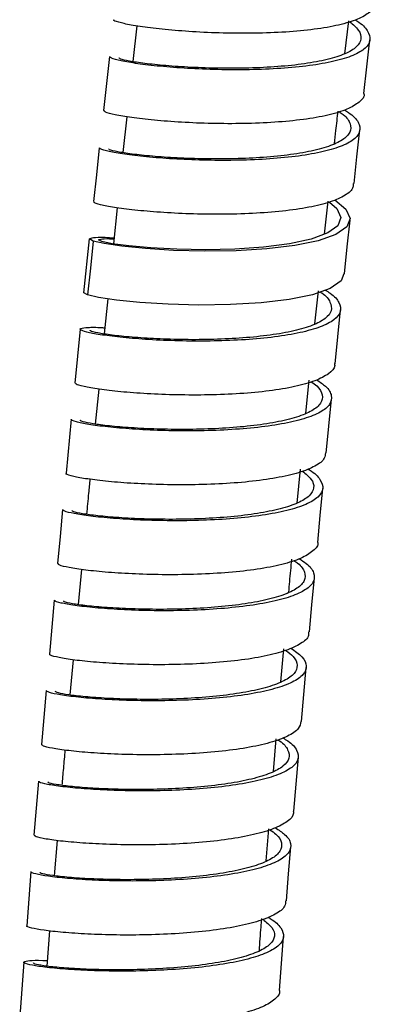
# Model space of a CAD drawing. Units: millimetres. Extents: x 45 to 914, y 59 to 1648.
# Drawn here: x 49 to 68, y 942 to 996 of the extents above; entities that cross this region are included whole.
import ezdxf

# ---------------------------------------------------------------- set-up
doc = ezdxf.new("R2010")
doc.units = ezdxf.units.MM

msp = doc.modelspace()

# ---------------------------------------------------------------- linework, layer by layer
at = {"color": 7, "linetype": 'Continuous', "lineweight": 25}
for p, q in [((55.226, 995.496), (55.014, 993.545)), ((66.567, 993.975), (66.779, 995.775)), ((54.688, 990.541), (54.475, 988.582)), ((65.456, 984.133), (65.653, 985.939)), ((54.162, 985.573), (53.959, 983.602)), ((52.355, 980.93), (52.657, 983.871)), ((64.933, 979.232), (65.118, 981.043)), ((53.65, 980.602), (53.454, 978.692)), ((66.032, 977.064), (66.329, 980.006)), ((64.438, 974.364), (64.621, 976.163)), ((53.158, 975.678), (52.972, 973.771)), ((65.55, 972.194), (65.836, 975.137)), ((51.661, 974.033), (51.38, 971.09)), ((63.964, 969.461), (64.139, 971.304)), ((52.215, 965.842), (52.036, 963.926)), ((50.732, 964.172), (50.471, 961.227)), ((63.076, 959.702), (63.237, 961.51)), ((51.761, 960.914), (51.589, 958.993)), ((64.2, 957.548), (64.456, 960.494)), ((62.668, 954.819), (62.816, 956.602)), ((63.784, 952.654), (64.029, 955.601)), ((62.279, 949.937), (62.415, 951.687)), ((50.896, 951.051), (50.733, 949.132)), ((50.482, 946.123), (50.328, 944.201)), ((49.077, 944.415), (48.856, 941.465))]:
    msp.add_line(p, q, dxfattribs=at)
at = {"color": 7, "linetype": 'Continuous', "lineweight": 25, "flags": 128}
for points in [[(67.602, 991.798), (67.767, 993.268), (67.931, 994.737)], [(53.738, 993.816), (53.576, 992.346), (53.414, 990.877)], [(67.061, 986.888), (67.22, 988.358), (67.379, 989.828)], [(53.189, 988.848), (53.032, 987.378), (52.876, 985.908)], [(66.009, 986.004), (66.611, 985.503), (66.845, 984.994), (66.664, 984.525), (66.074, 984.114), (65.112, 983.772), (63.831, 983.508), (62.31, 983.327), (60.637, 983.228), (58.912, 983.205), (57.237, 983.248), (55.71, 983.343), (54.423, 983.472), (53.45, 983.617), (52.851, 983.756), (52.657, 983.871), (52.657, 983.871)], [(65.722, 985.881), (66.133, 985.528), (66.348, 985.042), (66.179, 984.593), (65.629, 984.197), (64.734, 983.866), (63.543, 983.607), (62.13, 983.425), (60.575, 983.32), (58.971, 983.284), (57.414, 983.311), (55.995, 983.385), (54.799, 983.491), (53.894, 983.611), (53.336, 983.727), (53.154, 983.82), (53.154, 983.82)], [(66.536, 981.965), (66.69, 983.435), (66.843, 984.905)], [(52.853, 983.755), (52.702, 982.285), (52.551, 980.815)], [(66.505, 981.968), (66.357, 981.585), (65.767, 981.174), (64.805, 980.831), (63.525, 980.568), (62.005, 980.387), (60.332, 980.288), (58.607, 980.265), (56.933, 980.308), (55.406, 980.403), (54.12, 980.532), (53.147, 980.676), (52.548, 980.816), (52.355, 980.93), (52.355, 980.93)], [(52.15, 978.955), (52.004, 977.484), (51.859, 976.013)], [(65.084, 967.318), (65.222, 968.79), (65.36, 970.262)], [(51.188, 969.105), (51.053, 967.633), (50.917, 966.161)], [(64.634, 962.436), (64.767, 963.909), (64.9, 965.381)], [(50.292, 959.235), (50.167, 957.762), (50.041, 956.289)], [(49.87, 954.296), (49.75, 952.822), (49.63, 951.348)], [(63.384, 947.76), (63.502, 949.234), (63.62, 950.708)], [(49.466, 949.355), (49.35, 947.881), (49.235, 946.407)], [(63.002, 942.867), (63.115, 944.342), (63.228, 945.817)]]:
    msp.add_lwpolyline(points, dxfattribs=at)
at = {"color": 7, "linetype": 'Continuous', "lineweight": 25}
for points, knots in [([(68.11, 996.702), (68.103, 996.605), (68.084, 996.346), (67.592, 995.987), (66.703, 995.639), (65.467, 995.373), (63.972, 995.193), (62.306, 995.098), (60.566, 995.082), (58.856, 995.134), (57.277, 995.24), (55.922, 995.382), (54.866, 995.542), (54.206, 995.692), (53.925, 995.795), (53.991, 995.825), (54.002, 995.83)], [0, 0, 0, 0, 0.047162, 0.125328, 0.203494, 0.281661, 0.35983, 0.437999, 0.516171, 0.594343, 0.672517, 0.750692, 0.828867, 0.907044, 0.985221, 1, 1, 1, 1]), ([(67.108, 995.832), (67.147, 995.81), (67.502, 995.608), (67.824, 995.23), (68.008, 994.724), (67.728, 994.266), (67.058, 993.871), (66.013, 993.551), (64.667, 993.313), (63.09, 993.162), (61.383, 993.092), (59.642, 993.098), (57.971, 993.168), (56.473, 993.285), (55.226, 993.432), (54.327, 993.586), (53.799, 993.724), (53.78, 993.785), (53.772, 993.812)], [0, 0, 0, 0, 0.00829, 0.075307, 0.142327, 0.209351, 0.27638, 0.343412, 0.410449, 0.477488, 0.54453, 0.611573, 0.678616, 0.745658, 0.812699, 0.879737, 0.946772, 1, 1, 1, 1]), ([(66.831, 995.725), (67.008, 995.571), (67.381, 995.247), (67.494, 994.781), (67.247, 994.341), (66.62, 993.96), (65.648, 993.65), (64.397, 993.415), (62.931, 993.261), (61.344, 993.182), (59.726, 993.175), (58.173, 993.225), (56.78, 993.321), (55.621, 993.443), (54.784, 993.573), (54.293, 993.688), (54.275, 993.736), (54.267, 993.758)], [0, 0, 0, 0, 0.061301, 0.129335, 0.197373, 0.265416, 0.333463, 0.401515, 0.469569, 0.537626, 0.605685, 0.673743, 0.741802, 0.809858, 0.877911, 0.945961, 1, 1, 1, 1]), ([(67.6, 991.799), (67.6, 991.798), (67.652, 991.629), (67.369, 991.331), (66.738, 990.932), (65.683, 990.613), (64.34, 990.375), (62.763, 990.224), (61.056, 990.154), (59.316, 990.16), (57.645, 990.229), (56.147, 990.347), (54.901, 990.494), (54.002, 990.648), (53.476, 990.786), (53.457, 990.846), (53.449, 990.873)], [0, 0, 0, 0, 0.000809, 0.078942, 0.157076, 0.235211, 0.313346, 0.391483, 0.46962, 0.54776, 0.6259, 0.704041, 0.782184, 0.860328, 0.938472, 1, 1, 1, 1]), ([(66.544, 990.907), (66.685, 990.817), (67.107, 990.548), (67.393, 990.112), (67.396, 989.622), (66.955, 989.185), (66.131, 988.815), (64.955, 988.523), (63.508, 988.314), (61.867, 988.19), (60.134, 988.145), (58.41, 988.172), (56.794, 988.256), (55.391, 988.382), (54.265, 988.531), (53.526, 988.679), (53.173, 988.792), (53.224, 988.832), (53.239, 988.843)], [0, 0, 0, 0, 0.033708, 0.10081, 0.167915, 0.235025, 0.302139, 0.369256, 0.436377, 0.503501, 0.570627, 0.637754, 0.704881, 0.772006, 0.83913, 0.906252, 0.97337, 1, 1, 1, 1]), ([(66.248, 990.816), (66.328, 990.762), (66.664, 990.538), (66.892, 990.153), (66.898, 989.684), (66.486, 989.265), (65.719, 988.908), (64.626, 988.623), (63.281, 988.415), (61.755, 988.286), (60.144, 988.23), (58.542, 988.242), (57.041, 988.306), (55.736, 988.41), (54.689, 988.534), (54.002, 988.658), (53.672, 988.751), (53.719, 988.782), (53.732, 988.79)], [0, 0, 0, 0, 0.021281, 0.089239, 0.157202, 0.225169, 0.293141, 0.361117, 0.429096, 0.497079, 0.565064, 0.63305, 0.701037, 0.769022, 0.837004, 0.904984, 0.972961, 1, 1, 1, 1]), ([(65.996, 989.075), (66.022, 989.31), (66.085, 989.903), (66.157, 990.494), (66.199, 990.85)], [0, 0, 0, 0, 0.39811, 1, 1, 1, 1]), ([(67.01, 986.896), (67.015, 986.827), (67.034, 986.594), (66.622, 986.248), (65.818, 985.876), (64.638, 985.584), (63.192, 985.375), (61.551, 985.251), (59.818, 985.206), (58.094, 985.233), (56.48, 985.317), (55.076, 985.443), (53.951, 985.592), (53.213, 985.74), (52.86, 985.852), (52.911, 985.892), (52.926, 985.903)], [0, 0, 0, 0, 0.0328121, 0.1108676, 0.1889231, 0.2669799, 0.3450373, 0.423096, 0.501156, 0.5792174, 0.6572799, 0.735344, 0.8134084, 0.8914739, 0.9695399, 1, 1, 1, 1]), ([(52.657, 983.871), (52.707, 983.899), (52.807, 983.955), (53.308, 983.977), (53.824, 983.944), (53.993, 983.934)], [0, 0, 0, 0, 0.401946, 0.803785, 1, 1, 1, 1]), ([(53.154, 983.82), (53.204, 983.84), (53.303, 983.881), (53.648, 983.897), (53.972, 983.874), (53.987, 983.873)], [0, 0, 0, 0, 0.48827, 0.976407, 1, 1, 1, 1]), ([(65.495, 981.077), (65.587, 981.023), (65.978, 980.793), (66.294, 980.391), (66.382, 979.896), (66.03, 979.447), (65.277, 979.061), (64.171, 978.746), (62.77, 978.514), (61.162, 978.363), (59.439, 978.294), (57.705, 978.296), (56.062, 978.362), (54.606, 978.473), (53.428, 978.612), (52.588, 978.76), (52.149, 978.896), (52.114, 979.002), (52.537, 979.051), (53.022, 979.062), (53.445, 979.03), (53.488, 979.027)], [0, 0, 0, 0, 0.017555, 0.074945, 0.132338, 0.189734, 0.247134, 0.304537, 0.361944, 0.419352, 0.476763, 0.534174, 0.591587, 0.648998, 0.706409, 0.763817, 0.821223, 0.878626, 0.936025, 0.993421, 1, 1, 1, 1]), ([(65.219, 980.979), (65.248, 980.961), (65.548, 980.775), (65.794, 980.424), (65.883, 979.951), (65.551, 979.521), (64.852, 979.148), (63.824, 978.843), (62.521, 978.613), (61.027, 978.459), (59.425, 978.381), (57.813, 978.37), (56.287, 978.417), (54.934, 978.507), (53.834, 978.623), (53.068, 978.745), (52.67, 978.846), (52.688, 978.886), (52.695, 978.901)], [0, 0, 0, 0, 0.007255, 0.075326, 0.143401, 0.21148, 0.279563, 0.34765, 0.415742, 0.483837, 0.551934, 0.620032, 0.688131, 0.75623, 0.824327, 0.892421, 0.960512, 1, 1, 1, 1]), ([(65.997, 977.07), (66.004, 977.034), (66.046, 976.833), (65.712, 976.508), (64.987, 976.119), (63.874, 975.805), (62.475, 975.572), (60.867, 975.421), (59.145, 975.352), (57.411, 975.355), (55.769, 975.42), (54.313, 975.531), (53.132, 975.671), (52.308, 975.817), (51.882, 975.938), (51.902, 975.989), (51.91, 976.007)], [0, 0, 0, 0, 0.017105, 0.095273, 0.173441, 0.251609, 0.329779, 0.407949, 0.486121, 0.564294, 0.642468, 0.720643, 0.798819, 0.876996, 0.955174, 1, 1, 1, 1]), ([(65.026, 976.185), (65.2, 976.068), (65.635, 975.775), (65.887, 975.318), (65.797, 974.84), (65.283, 974.412), (64.382, 974.051), (63.15, 973.764), (61.655, 973.559), (59.99, 973.436), (58.25, 973.391), (56.539, 973.414), (54.961, 973.494), (53.607, 973.613), (52.551, 973.755), (51.895, 973.894), (51.615, 973.993), (51.682, 974.025), (51.692, 974.03)], [0, 0, 0, 0, 0.045045, 0.112358, 0.179675, 0.246996, 0.31432, 0.381649, 0.44898, 0.516315, 0.583651, 0.650989, 0.718327, 0.785664, 0.852999, 0.920332, 0.987661, 1, 1, 1, 1]), ([(64.734, 976.077), (64.84, 976.002), (65.184, 975.759), (65.382, 975.359), (65.303, 974.901), (64.823, 974.49), (63.984, 974.141), (62.84, 973.861), (61.45, 973.657), (59.902, 973.529), (58.285, 973.473), (56.696, 973.481), (55.229, 973.542), (53.97, 973.639), (52.988, 973.757), (52.377, 973.873), (52.116, 973.954), (52.178, 973.979), (52.188, 973.983)], [0, 0, 0, 0, 0.030816, 0.099126, 0.16744, 0.235758, 0.304081, 0.372407, 0.440738, 0.509071, 0.577407, 0.645744, 0.714081, 0.782417, 0.850751, 0.919083, 0.987411, 1, 1, 1, 1]), ([(65.5, 972.199), (65.494, 972.1), (65.478, 971.839), (64.987, 971.471), (64.099, 971.108), (62.864, 970.822), (61.37, 970.617), (59.705, 970.493), (57.966, 970.448), (56.256, 970.471), (54.678, 970.551), (53.324, 970.67), (52.269, 970.812), (51.613, 970.952), (51.333, 971.05), (51.4, 971.082), (51.41, 971.087)], [0, 0, 0, 0, 0.048155, 0.12632, 0.204485, 0.282651, 0.360818, 0.438986, 0.517155, 0.595325, 0.673496, 0.751669, 0.829842, 0.908017, 0.986191, 1, 1, 1, 1]), ([(64.543, 971.323), (64.577, 971.305), (64.928, 971.113), (65.248, 970.745), (65.437, 970.244), (65.16, 969.784), (64.493, 969.379), (63.449, 969.044), (62.104, 968.785), (60.529, 968.608), (58.822, 968.51), (57.082, 968.488), (55.412, 968.529), (53.914, 968.622), (52.668, 968.747), (51.772, 968.887), (51.248, 969.015), (51.231, 969.076), (51.224, 969.102)], [0, 0, 0, 0, 0.0071877, 0.0743347, 0.1414849, 0.2086386, 0.2757965, 0.3429582, 0.4101235, 0.4772923, 0.5444632, 0.6116362, 0.6788098, 0.7459836, 0.8131561, 0.8803265, 0.9474944, 1, 1, 1, 1]), ([(64.261, 971.21), (64.435, 971.064), (64.807, 970.751), (64.922, 970.292), (64.678, 969.851), (64.053, 969.461), (63.084, 969.136), (61.834, 968.882), (60.37, 968.704), (58.783, 968.599), (57.166, 968.565), (55.614, 968.59), (54.222, 968.662), (53.064, 968.765), (52.23, 968.881), (51.742, 968.988), (51.726, 969.036), (51.719, 969.057)], [0, 0, 0, 0, 0.059964, 0.128155, 0.19635, 0.264549, 0.332753, 0.400961, 0.469172, 0.537386, 0.605602, 0.673819, 0.742036, 0.810251, 0.878464, 0.946675, 1, 1, 1, 1]), ([(52.678, 970.766), (52.653, 970.513), (52.59, 969.875), (52.531, 969.236), (52.496, 968.852)], [0, 0, 0, 0, 0.39745, 1, 1, 1, 1]), ([(65.08, 967.316), (65.081, 967.313), (65.135, 967.144), (64.855, 966.843), (64.225, 966.435), (63.172, 966.101), (61.83, 965.841), (60.255, 965.664), (58.548, 965.566), (56.809, 965.544), (55.139, 965.585), (53.642, 965.678), (52.396, 965.804), (51.5, 965.943), (50.977, 966.071), (50.961, 966.131), (50.953, 966.158)], [0, 0, 0, 0, 0.001296, 0.079467, 0.157638, 0.235809, 0.313982, 0.392155, 0.470329, 0.548505, 0.626681, 0.704859, 0.783038, 0.861218, 0.939398, 1, 1, 1, 1]), ([(64.074, 966.421), (64.209, 966.338), (64.627, 966.082), (64.911, 965.658), (64.918, 965.171), (64.48, 964.731), (63.659, 964.35), (62.485, 964.041), (61.039, 963.81), (59.399, 963.66), (57.666, 963.587), (55.943, 963.586), (54.328, 963.644), (52.926, 963.746), (51.802, 963.876), (51.066, 964.011), (50.715, 964.117), (50.767, 964.157), (50.781, 964.168)], [0, 0, 0, 0, 0.032164, 0.099431, 0.166701, 0.233974, 0.301252, 0.368533, 0.435818, 0.503106, 0.570396, 0.637688, 0.704981, 0.772272, 0.839563, 0.906852, 0.974137, 1, 1, 1, 1]), ([(63.51, 964.6), (63.544, 964.993), (63.596, 965.591), (63.654, 966.19), (63.673, 966.396)], [0, 0, 0, 0, 0.656016, 1, 1, 1, 1]), ([(63.778, 966.325), (63.852, 966.278), (64.182, 966.065), (64.408, 965.691), (64.42, 965.225), (64.01, 964.803), (63.246, 964.435), (62.155, 964.135), (60.811, 963.906), (59.287, 963.753), (57.677, 963.672), (56.075, 963.657), (54.575, 963.697), (53.271, 963.779), (52.226, 963.886), (51.542, 963.997), (51.215, 964.085), (51.263, 964.116), (51.276, 964.124)], [0, 0, 0, 0, 0.019566, 0.0877019, 0.1558415, 0.2239852, 0.2921334, 0.3602857, 0.428442, 0.4966013, 0.5647635, 0.6329272, 0.7010917, 0.7692554, 0.8374177, 0.9055778, 0.9737347, 1, 1, 1, 1]), ([(64.583, 962.444), (64.589, 962.373), (64.611, 962.14), (64.2, 961.788), (63.398, 961.405), (62.219, 961.097), (60.775, 960.865), (59.135, 960.715), (57.403, 960.642), (55.68, 960.641), (54.066, 960.699), (52.664, 960.801), (51.54, 960.931), (50.805, 961.066), (50.454, 961.171), (50.506, 961.212), (50.52, 961.223)], [0, 0, 0, 0, 0.033774, 0.11183, 0.189887, 0.267943, 0.346001, 0.424059, 0.502119, 0.58018, 0.658242, 0.736306, 0.81437, 0.892434, 0.9705, 1, 1, 1, 1]), ([(63.626, 961.552), (63.849, 961.393), (64.313, 961.061), (64.521, 960.571), (64.351, 960.101), (63.753, 959.682), (62.786, 959.326), (61.493, 959.044), (59.96, 958.84), (58.27, 958.716), (56.529, 958.667), (54.838, 958.686), (53.296, 958.757), (51.998, 958.868), (51.022, 958.998), (50.401, 959.131), (50.332, 959.201), (50.298, 959.235)], [0, 0, 0, 0, 0.06193, 0.129045, 0.196165, 0.263288, 0.330415, 0.397546, 0.46468, 0.531818, 0.598957, 0.666097, 0.733238, 0.800378, 0.867517, 0.934653, 1, 1, 1, 1]), ([(63.344, 961.421), (63.49, 961.312), (63.855, 961.038), (64.015, 960.611), (63.86, 960.161), (63.303, 959.758), (62.404, 959.413), (61.202, 959.138), (59.777, 958.935), (58.207, 958.807), (56.589, 958.747), (55.018, 958.751), (53.585, 958.804), (52.378, 958.893), (51.471, 959), (50.893, 959.109), (50.828, 959.165), (50.795, 959.192)], [0, 0, 0, 0, 0.045352, 0.113653, 0.181957, 0.250265, 0.318578, 0.386895, 0.455215, 0.523538, 0.591865, 0.660191, 0.728519, 0.796846, 0.865171, 0.933494, 1, 1, 1, 1]), ([(64.171, 957.551), (64.144, 957.419), (64.085, 957.129), (63.491, 956.737), (62.533, 956.38), (61.238, 956.098), (59.706, 955.894), (58.017, 955.77), (56.276, 955.721), (54.585, 955.74), (53.044, 955.811), (51.746, 955.922), (50.771, 956.052), (50.151, 956.184), (50.082, 956.254), (50.048, 956.288)], [0, 0, 0, 0, 0.064803, 0.142948, 0.221094, 0.299241, 0.377388, 0.455537, 0.533686, 0.611837, 0.689989, 0.768142, 0.846296, 0.92445, 1, 1, 1, 1]), ([(63.179, 956.651), (63.273, 956.598), (63.67, 956.374), (63.991, 955.977), (64.083, 955.487), (63.733, 955.035), (62.984, 954.638), (61.879, 954.308), (60.479, 954.053), (58.873, 953.876), (57.15, 953.778), (55.417, 953.751), (53.775, 953.787), (52.32, 953.871), (51.139, 953.987), (50.317, 954.116), (49.892, 954.226), (49.914, 954.274), (49.922, 954.292)], [0, 0, 0, 0, 0.021132, 0.088308, 0.155487, 0.222669, 0.289855, 0.357046, 0.424239, 0.491436, 0.558636, 0.625838, 0.69304, 0.760243, 0.827445, 0.894645, 0.961842, 1, 1, 1, 1]), ([(62.903, 956.549), (62.935, 956.53), (63.239, 956.349), (63.49, 956.003), (63.582, 955.534), (63.254, 955.1), (62.558, 954.718), (61.531, 954.398), (60.23, 954.147), (58.737, 953.969), (57.136, 953.865), (55.525, 953.826), (53.999, 953.845), (52.647, 953.909), (51.549, 954.004), (50.785, 954.109), (50.39, 954.2), (50.409, 954.238), (50.417, 954.251)], [0, 0, 0, 0, 0.007899, 0.075981, 0.144066, 0.212155, 0.280249, 0.348347, 0.416449, 0.484555, 0.552663, 0.620773, 0.688885, 0.756997, 0.825107, 0.893216, 0.961321, 1, 1, 1, 1]), ([(51.321, 955.988), (51.291, 955.658), (51.233, 955.018), (51.179, 954.377), (51.153, 954.067)], [0, 0, 0, 0, 0.515976, 1, 1, 1, 1]), ([(63.747, 952.659), (63.755, 952.621), (63.799, 952.42), (63.468, 952.09), (62.744, 951.691), (61.633, 951.361), (60.236, 951.106), (58.629, 950.929), (56.907, 950.831), (55.174, 950.804), (53.532, 950.84), (52.078, 950.923), (50.897, 951.04), (50.075, 951.168), (49.652, 951.278), (49.673, 951.326), (49.681, 951.344)], [0, 0, 0, 0, 0.018034, 0.096203, 0.174372, 0.252542, 0.330712, 0.408883, 0.487055, 0.565228, 0.643403, 0.721578, 0.799755, 0.877932, 0.95611, 1, 1, 1, 1]), ([(62.771, 951.751), (62.957, 951.63), (63.407, 951.339), (63.669, 950.884), (63.582, 950.408), (63.072, 949.975), (62.172, 949.603), (60.943, 949.298), (59.449, 949.071), (57.785, 948.92), (56.046, 948.846), (54.336, 948.839), (52.758, 948.891), (51.405, 948.984), (50.351, 949.104), (49.697, 949.228), (49.418, 949.318), (49.486, 949.349), (49.495, 949.353)], [0, 0, 0, 0, 0.047758, 0.114934, 0.182113, 0.249296, 0.316483, 0.383674, 0.450869, 0.518066, 0.585267, 0.652468, 0.71967, 0.786872, 0.854073, 0.921272, 0.988468, 1, 1, 1, 1]), ([(62.477, 951.642), (62.596, 951.561), (62.955, 951.317), (63.164, 950.916), (63.087, 950.461), (62.611, 950.045), (61.775, 949.685), (60.632, 949.389), (59.243, 949.164), (57.697, 949.01), (56.081, 948.928), (54.492, 948.908), (53.026, 948.942), (51.769, 949.015), (50.789, 949.113), (50.18, 949.214), (49.921, 949.287), (49.983, 949.311), (49.992, 949.314)], [0, 0, 0, 0, 0.033965, 0.102108, 0.170255, 0.238406, 0.30656, 0.374719, 0.442882, 0.511049, 0.579218, 0.647389, 0.715561, 0.783732, 0.851902, 0.92007, 0.988235, 1, 1, 1, 1]), ([(63.335, 947.764), (63.33, 947.664), (63.316, 947.403), (62.826, 947.028), (61.94, 946.654), (60.708, 946.35), (59.215, 946.122), (57.551, 945.972), (55.812, 945.898), (54.103, 945.891), (52.526, 945.942), (51.173, 946.036), (50.119, 946.156), (49.466, 946.279), (49.188, 946.369), (49.254, 946.4), (49.264, 946.404)], [0, 0, 0, 0, 0.049086, 0.12725, 0.205414, 0.283578, 0.361744, 0.439909, 0.518077, 0.596244, 0.674414, 0.752585, 0.830756, 0.908928, 0.987101, 1, 1, 1, 1]), ([(62.365, 946.867), (62.411, 946.843), (62.778, 946.652), (63.113, 946.287), (63.303, 945.795), (63.031, 945.335), (62.366, 944.924), (61.325, 944.576), (59.982, 944.298), (58.408, 944.097), (56.702, 943.972), (54.962, 943.921), (53.293, 943.933), (51.796, 943.997), (50.554, 944.098), (49.649, 944.218), (49.125, 944.339), (49.017, 944.442), (49.351, 944.505), (49.825, 944.529), (50.27, 944.506), (50.352, 944.502)], [0, 0, 0, 0, 0.008326, 0.065885, 0.123445, 0.181009, 0.238576, 0.296146, 0.35372, 0.411297, 0.468876, 0.526457, 0.584039, 0.641622, 0.699204, 0.756785, 0.814364, 0.87194, 0.929514, 0.987084, 1, 1, 1, 1]), ([(62.095, 946.755), (62.28, 946.605), (62.666, 946.294), (62.789, 945.834), (62.548, 945.394), (61.926, 944.998), (60.959, 944.661), (59.71, 944.389), (58.248, 944.189), (56.663, 944.059), (55.047, 943.998), (53.495, 943.995), (52.105, 944.041), (50.948, 944.122), (50.116, 944.219), (49.631, 944.312), (49.617, 944.356), (49.61, 944.375)], [0, 0, 0, 0, 0.0630143, 0.13104, 0.1990695, 0.2671032, 0.3351409, 0.403183, 0.4712288, 0.5392778, 0.6073294, 0.6753824, 0.743436, 0.8114889, 0.8795404, 0.9475891, 1, 1, 1, 1]), ([(61.905, 945.031), (61.935, 945.466), (61.977, 946.056), (62.023, 946.646), (62.036, 946.802)], [0, 0, 0, 0, 0.73643, 1, 1, 1, 1]), ([(62.994, 942.87), (62.996, 942.864), (63.054, 942.694), (62.777, 942.388), (62.149, 941.974), (61.098, 941.626), (59.758, 941.348), (58.184, 941.147), (56.478, 941.022), (54.739, 940.971), (53.07, 940.983), (51.574, 941.048), (50.33, 941.149), (49.436, 941.268), (48.916, 941.382), (48.901, 941.438), (48.894, 941.462)], [0, 0, 0, 0, 0.003058, 0.081162, 0.159267, 0.237371, 0.315476, 0.393582, 0.471689, 0.549797, 0.627906, 0.706016, 0.784128, 0.86224, 0.940352, 1, 1, 1, 1])]:
    msp.add_open_spline(points, degree=3, knots=knots, dxfattribs=at)

doc.saveas('drawing.dxf')
